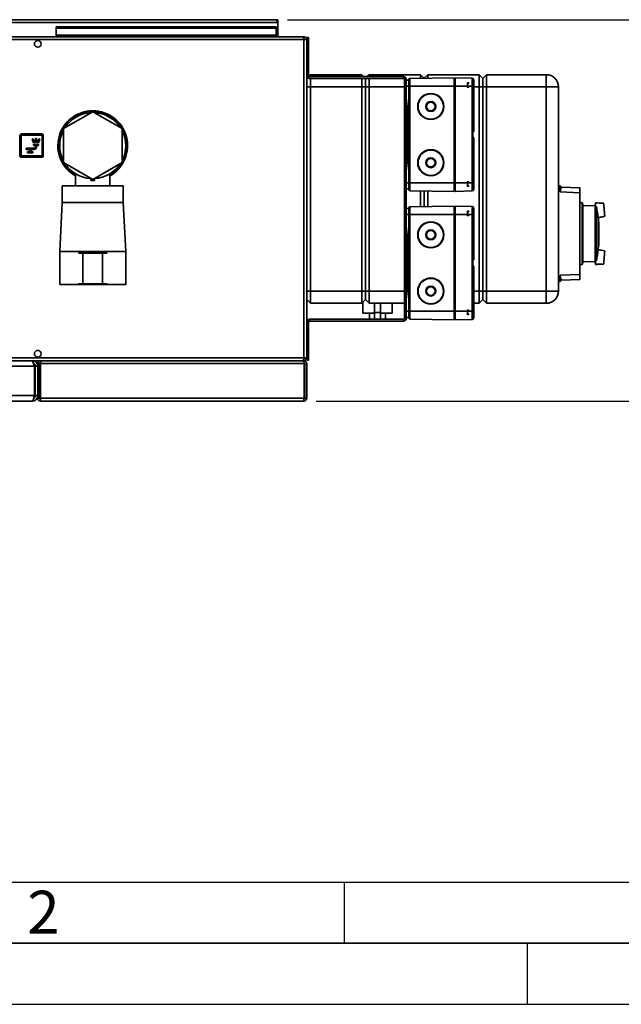
# Paper-space layout 'Blatt1' of a CAD drawing. Units: millimetres. Extents: x 0 to 4200, y 0 to 2970.
# Drawn here: x 835 to 1327, y 0 to 805 of the extents above; entities that cross this region are included whole.
import ezdxf

# ---------------------------------------------------------------- set-up
doc = ezdxf.new("R2010")
doc.units = ezdxf.units.MM
for name, color, linetype in [('1', 7, 'Continuous'), ('61', 7, 'Continuous'), ('62', 7, 'Continuous')]:
    doc.layers.add(name, color=color, linetype=linetype)
doc.styles.add('SLDTEXTSTYLE0', font='TXT', dxfattribs={"width": 0.75})
doc.styles.add('SLDTEXTSTYLE1', font='TXT', dxfattribs={"width": 0.605})
doc.dimstyles.new('SLDDIMSTYLE0', dxfattribs={"dimtxt": 35, "dimasz": 25, "dimexe": 0, "dimexo": 0.0625, "dimgap": 8.75, "dimtad": 1, "dimdec": 0, "dimrnd": 1e-09, "dimzin": 12, "dimdsep": 46, "dimtxsty": 'SLDTEXTSTYLE1', "dimsah": 1, "dimcen": 0.09, "dimadec": 0, "dimazin": 3, "dimtfac": 1, "dimtdec": 0, "dimtofl": 0, "dimtmove": 0, "dimatfit": 3, "dimfxl": 1, "dimfrac": 2, "dimtolj": 1, "dimtzin": 12, "dimarcsym": 0})

# ---------------------------------------------------------------- blocks, each defined once
blk = doc.blocks.new('_D_2')
at = {"layer": '1', "color": 7, "ltscale": 10}
for p, q in [((1053.67, 805.49), (1421.86, 805.49)), ((1411.86, 805.49), (1411.86, 493.49)), ((1077.17, 493.49), (1421.86, 493.49))]:
    blk.add_line(p, q, dxfattribs=at)
for points in [[(1411.86, 805.49), (1407.86, 780.49), (1415.86, 780.49)], [(1411.86, 493.49), (1415.86, 518.49), (1407.86, 518.49)]]:
    blk.add_solid(points, dxfattribs=at)
at = {"layer": '1', "color": 7, "ltscale": 10, "insert": (1366.74, 609.39), "char_height": 35, "attachment_point": 1, "rotation": 90, "style": 'SLDTEXTSTYLE1'}
blk.add_mtext('312', dxfattribs=at)

psp = doc.layouts.new('Blatt1')

# ---------------------------------------------------------------- linework, layer by layer
at = {"color": 7, "linetype": 'Continuous', "lineweight": 35, "ltscale": 10}
for p, q in [((542.97, 803.19), (1045.97, 803.19)), ((1043.67, 805.49), (545.27, 805.49)), ((864.47, 799.72), (1044.47, 799.72)), ((864.47, 799.72), (864.47, 798.66)), ((864.47, 798.66), (1044.47, 798.66)), ((864.47, 792.86), (864.47, 798.66)), ((1045.97, 805.49), (1043.67, 805.49)), ((1044.47, 799.72), (1044.47, 798.66)), ((1044.47, 798.66), (1044.47, 792.86)), ((1045.83, 803.99), (1045.97, 803.99)), ((1045.97, 803.99), (1045.97, 805.49)), ((1045.97, 803.19), (1045.97, 803.99)), ((1045.97, 791.49), (1045.97, 803.19)), ((1066.47, 791.49), (522.48, 791.49)), ((1044.47, 792.86), (864.47, 792.86)), ((864.47, 792.86), (864.47, 791.49)), ((1044.47, 791.49), (1044.47, 792.86)), ((1067.17, 791.49), (1066.47, 791.49)), ((1067.17, 789.99), (1067.01, 789.99)), ((1067.17, 791.49), (1067.17, 789.99)), ((1069.47, 790.99), (1070.97, 790.99)), ((1069.47, 789.2), (1069.47, 790.99)), ((1070.97, 790.99), (1070.97, 787.99)), ((1067.17, 789.19), (521.77, 789.19)), ((1067.17, 528.79), (1067.17, 789.19)), ((1069.47, 789.19), (1067.17, 789.19)), ((1069.47, 528.79), (1069.47, 789.19)), ((1070.97, 787.99), (1069.47, 787.99)), ((1070.97, 759.79), (1070.97, 787.99)), ((1070.97, 759.79), (1069.47, 759.79)), ((1070.15, 758.17), (1069.47, 757.49)), ((1072.47, 760.49), (1071.21, 759.23)), ((1071.77, 758.99), (1071.77, 757.49)), ((1071.77, 758.99), (1148.67, 758.99)), ((1071.77, 757.49), (1148.67, 757.49)), ((1072.47, 760.49), (1072.47, 758.99)), ((1072.47, 760.49), (1114.47, 760.49)), ((1072.47, 757.49), (1072.47, 750.49)), ((1114.47, 758.99), (1114.47, 760.49)), ((1115.97, 758.99), (1114.47, 760.49)), ((1114.47, 750.49), (1114.47, 757.49)), ((1117.47, 757.49), (1117.47, 750.49)), ((1120.47, 760.49), (1118.97, 758.99)), ((1120.47, 760.49), (1120.47, 758.99)), ((1120.47, 760.49), (1162.47, 760.49)), ((1120.47, 757.49), (1120.47, 750.49)), ((1148.67, 757.49), (1148.67, 758.99)), ((1189.97, 757.99), (1153.96, 757.36)), ((1153.96, 757.36), (1153.96, 750.99)), ((1162.47, 757.51), (1162.47, 760.49)), ((1165.4, 757.56), (1162.47, 760.49)), ((1168.47, 760.49), (1165.55, 757.57)), ((1168.47, 760.49), (1168.47, 757.62)), ((1168.47, 760.49), (1210.47, 760.49)), ((1189.97, 757.99), (1189.97, 750.99)), ((1190.97, 757.49), (1189.97, 757.49)), ((1190.97, 757.99), (1204.81, 757.63)), ((1190.97, 750.99), (1190.97, 757.99)), ((1204.81, 750.99), (1204.81, 757.63)), ((1210.47, 750.49), (1210.47, 760.49)), ((1213.47, 757.49), (1210.47, 760.49)), ((1216.47, 760.49), (1213.47, 757.49)), ((1213.47, 757.49), (1213.47, 750.49)), ((1216.47, 760.49), (1216.47, 750.49)), ((1216.47, 760.49), (1265.47, 760.49)), ((1265.47, 760.49), (1265.47, 750.49)), ((1072.47, 750.49), (1069.47, 750.49)), ((1072.47, 750.49), (1072.47, 583.49)), ((1114.47, 750.49), (1072.47, 750.49)), ((1114.47, 583.49), (1114.47, 750.49)), ((1117.47, 750.49), (1114.47, 750.49)), ((1117.47, 750.49), (1117.47, 583.49)), ((1120.47, 750.49), (1117.47, 750.49)), ((1120.47, 750.49), (1120.47, 583.49)), ((1149.47, 756.69), (1150.97, 756.69)), ((1149.47, 756.69), (1149.47, 561.29)), ((1150.97, 756.69), (1150.97, 561.29)), ((1150.97, 755.99), (1152.97, 755.99)), ((1150.97, 750.99), (1152.97, 750.99)), ((1152.97, 756.36), (1152.97, 750.99)), ((1152.97, 750.99), (1153.96, 750.99)), ((1152.97, 750.99), (1152.97, 671.99)), ((1153.96, 750.99), (1189.97, 750.99)), ((1153.96, 750.99), (1153.96, 671.99)), ((1189.97, 750.99), (1190.97, 750.99)), ((1189.97, 750.99), (1189.97, 671.99)), ((1190.97, 750.99), (1204.81, 750.99)), ((1190.97, 750.99), (1190.97, 671.99)), ((1204.81, 750.99), (1204.81, 671.99)), ((1204.81, 750.99), (1206.27, 750.99)), ((1206.27, 750.99), (1206.27, 756.13)), ((1206.27, 750.99), (1206.27, 713.99)), ((1213.47, 750.49), (1210.47, 750.49)), ((1210.47, 583.49), (1210.47, 750.49)), ((1213.47, 750.49), (1213.47, 583.49)), ((1216.47, 750.49), (1213.47, 750.49)), ((1216.47, 750.49), (1216.47, 583.49)), ((1265.47, 750.49), (1216.47, 750.49)), ((1265.47, 583.49), (1265.47, 750.49)), ((1275.47, 750.49), (1265.47, 750.49)), ((1275.47, 750.49), (1275.47, 583.49)), ((1152.97, 722.46), (1150.97, 741.49)), ((1151.47, 734.49), (1151.71, 734.49)), ((894.47, 730.21), (870.47, 716.35)), ((918.47, 716.35), (894.47, 730.21)), ((1152.27, 729.14), (1151.97, 729.14)), ((1151.97, 722.14), (1152.97, 722.14)), ((1151.97, 722.14), (1151.97, 715.99)), ((834.97, 693.99), (834.97, 710.99)), ((834.97, 710.99), (835.97, 710.99)), ((835.97, 711.99), (852.97, 711.99)), ((835.97, 711.99), (835.97, 710.99)), ((835.97, 710.99), (835.97, 693.99)), ((852.97, 710.99), (835.97, 710.99)), ((852.97, 711.99), (852.97, 710.99)), ((852.97, 693.99), (852.97, 710.99)), ((853.97, 710.99), (852.97, 710.99)), ((853.97, 710.99), (853.97, 693.99)), ((870.47, 716.35), (870.47, 688.64)), ((918.47, 688.64), (918.47, 716.35)), ((1151.97, 715.99), (1151.97, 706.99)), ((1152.97, 716.49), (1152.47, 716.49)), ((1206.27, 713.99), (1205.27, 713.99)), ((1205.27, 713.99), (1205.27, 708.99)), ((1205.27, 708.99), (1206.27, 708.99)), ((1206.27, 708.99), (1206.27, 671.99)), ((845.73, 708.14), (844.97, 707.89)), ((844.97, 707.89), (845.96, 704.85)), ((846.72, 705.09), (845.73, 708.14)), ((845.96, 704.85), (846.72, 705.09)), ((846.02, 703.29), (846.02, 702.59)), ((850.02, 703.29), (846.02, 703.29)), ((846.02, 702.59), (847.52, 702.59)), ((847.52, 702.59), (847.52, 701.29)), ((847.62, 708.29), (847.62, 705.09)), ((848.42, 708.29), (847.62, 708.29)), ((847.62, 705.09), (848.42, 705.09)), ((848.42, 705.09), (848.42, 708.29)), ((848.52, 702.59), (850.02, 702.59)), ((848.52, 701.29), (848.52, 702.59)), ((850.31, 708.14), (849.32, 705.09)), ((849.32, 705.09), (850.08, 704.85)), ((850.02, 702.59), (850.02, 703.29)), ((850.08, 704.85), (851.07, 707.89)), ((851.07, 707.89), (850.31, 708.14)), ((1151.97, 706.99), (1151.97, 700.84)), ((1152.97, 700.84), (1151.97, 700.84)), ((1152.47, 706.49), (1152.97, 706.49)), ((835.97, 693.99), (834.97, 693.99)), ((835.97, 693.99), (852.97, 693.99)), ((835.97, 693.99), (835.97, 692.99)), ((852.97, 692.99), (835.97, 692.99)), ((840.02, 700.29), (840.02, 699.29)), ((846.52, 700.29), (840.02, 700.29)), ((840.02, 699.29), (842.77, 699.29)), ((841.02, 697.49), (841.02, 696.49)), ((842.77, 697.49), (841.02, 697.49)), ((841.02, 696.49), (845.52, 696.49)), ((842.77, 699.29), (842.77, 697.49)), ((843.77, 699.29), (846.52, 699.29)), ((843.77, 697.49), (843.77, 699.29)), ((845.52, 697.49), (843.77, 697.49)), ((845.52, 696.49), (845.52, 697.49)), ((852.97, 693.99), (853.97, 693.99)), ((852.97, 693.99), (852.97, 692.99)), ((1150.97, 681.49), (1152.97, 700.52)), ((1151.97, 693.84), (1152.27, 693.84)), ((870.47, 688.64), (894.47, 674.78)), ((894.47, 674.78), (918.47, 688.64)), ((1151.71, 688.49), (1151.47, 688.49)), ((880.47, 679.41), (880.47, 669.49)), ((908.47, 669.49), (908.47, 679.41)), ((869.47, 669.49), (869.47, 655.99)), ((894.47, 669.49), (869.47, 669.49)), ((892.97, 675.65), (892.97, 674.09)), ((892.97, 673.99), (892.97, 674.09)), ((895.97, 673.99), (892.97, 673.99)), ((919.47, 669.49), (894.47, 669.49)), ((895.97, 675.65), (895.97, 674.09)), ((895.97, 673.99), (895.97, 674.09)), ((919.47, 655.99), (919.47, 669.49)), ((1150.97, 671.99), (1152.97, 671.99)), ((1152.97, 671.99), (1153.96, 671.99)), ((1152.97, 666.62), (1152.97, 671.99)), ((1153.96, 671.99), (1189.97, 671.99)), ((1153.96, 665.62), (1153.96, 671.99)), ((1189.97, 671.99), (1190.97, 671.99)), ((1189.97, 664.99), (1189.97, 671.99)), ((1204.81, 671.99), (1190.97, 671.99)), ((1190.97, 671.99), (1190.97, 664.99)), ((1204.81, 671.99), (1204.81, 665.36)), ((1206.27, 671.99), (1204.81, 671.99)), ((1206.27, 671.99), (1206.27, 666.86)), ((1275.47, 669.58), (1276.74, 669.53)), ((1277.77, 668.5), (1276.74, 669.53)), ((1150.97, 666.99), (1152.97, 666.99)), ((1153.96, 665.62), (1189.97, 664.99)), ((1162.47, 652.51), (1162.47, 665.47)), ((1165.47, 665.42), (1165.47, 652.57)), ((1168.47, 665.37), (1168.47, 652.62)), ((1189.97, 665.49), (1190.97, 665.49)), ((1204.81, 665.36), (1190.97, 664.99)), ((1276.71, 664.54), (1276.74, 665.54)), ((1292.78, 663.98), (1276.71, 664.54)), ((1277.77, 668.5), (1277.77, 668.5)), ((1277.77, 668.5), (1292.78, 667.97)), ((1292.78, 597.01), (1292.78, 663.98)), ((1292.97, 663.98), (1292.78, 663.98)), ((1292.97, 663.98), (1292.97, 597.01)), ((869.47, 655.99), (867.47, 615.99)), ((894.47, 655.99), (869.47, 655.99)), ((919.47, 655.99), (894.47, 655.99)), ((921.47, 615.99), (919.47, 655.99)), ((1189.97, 652.99), (1153.96, 652.36)), ((1189.97, 652.99), (1189.97, 645.99)), ((1190.97, 652.49), (1189.97, 652.49)), ((1190.97, 652.99), (1204.81, 652.63)), ((1190.97, 645.99), (1190.97, 652.99)), ((1204.81, 645.99), (1204.81, 652.63)), ((1294.69, 655.68), (1292.97, 656.17)), ((1295.27, 653.98), (1294.69, 655.68)), ((1294.69, 605.31), (1294.69, 655.68)), ((1295.27, 653.98), (1295.27, 607.01)), ((1305.46, 653.5), (1295.27, 653.32)), ((1305.71, 655.77), (1305.46, 653.5)), ((1305.46, 652.94), (1305.46, 653.5)), ((1305.46, 652.94), (1305.46, 608.05)), ((1305.46, 652.94), (1306.44, 652.58)), ((1307.02, 655.69), (1305.71, 655.77)), ((1306.44, 608.4), (1306.44, 652.58)), ((1307.02, 655.69), (1312.17, 655.37)), ((1312.17, 655.37), (1312.37, 655.36)), ((1150.97, 650.99), (1152.97, 650.99)), ((1150.97, 645.99), (1152.97, 645.99)), ((1152.97, 651.36), (1152.97, 645.99)), ((1152.97, 645.99), (1153.96, 645.99)), ((1152.97, 645.99), (1152.97, 566.99)), ((1153.96, 652.36), (1153.96, 645.99)), ((1153.96, 645.99), (1189.97, 645.99)), ((1153.96, 645.99), (1153.96, 566.99)), ((1189.97, 645.99), (1190.97, 645.99)), ((1189.97, 645.99), (1189.97, 566.99)), ((1190.97, 645.99), (1204.81, 645.99)), ((1190.97, 645.99), (1190.97, 566.99)), ((1204.81, 645.99), (1204.81, 566.99)), ((1204.81, 645.99), (1206.27, 645.99)), ((1206.27, 645.99), (1206.27, 651.13)), ((1206.27, 645.99), (1206.27, 608.99)), ((1307.98, 643.41), (1313.08, 644.6)), ((1313.27, 644.65), (1313.08, 644.6)), ((1152.97, 617.46), (1150.97, 636.49)), ((1308.27, 640.54), (1308.27, 620.44)), ((1308.29, 640.25), (1308.29, 620.73)), ((1308.33, 621.24), (1308.33, 639.75)), ((1151.47, 629.49), (1151.71, 629.49)), ((1152.27, 624.14), (1151.97, 624.14)), ((1307.97, 617.57), (1308.23, 620.45)), ((867.47, 615.99), (867.47, 588.99)), ((894.47, 615.99), (867.47, 615.99)), ((882.72, 614.49), (886.47, 614.49)), ((886.47, 614.49), (886.47, 589.49)), ((902.47, 614.49), (886.47, 614.49)), ((921.47, 615.99), (894.47, 615.99)), ((902.47, 614.49), (902.47, 589.49)), ((906.22, 614.49), (902.47, 614.49)), ((921.47, 588.99), (921.47, 615.99)), ((1151.97, 617.14), (1152.97, 617.14)), ((1151.97, 617.14), (1151.97, 610.99)), ((1313.08, 616.38), (1307.98, 617.57)), ((1313.08, 616.38), (1313.27, 616.34)), ((1151.97, 610.99), (1151.97, 601.99)), ((1152.97, 611.49), (1152.47, 611.49)), ((1206.27, 608.99), (1205.27, 608.99)), ((1205.27, 608.99), (1205.27, 603.99)), ((1292.97, 604.82), (1294.69, 605.31)), ((1294.69, 605.31), (1295.27, 607.01)), ((1295.27, 607.66), (1305.46, 607.48)), ((1306.44, 608.4), (1305.46, 608.05)), ((1305.46, 608.05), (1305.46, 607.48)), ((1305.46, 607.48), (1305.71, 605.22)), ((1307.02, 605.3), (1305.71, 605.22)), ((1307.02, 605.3), (1312.17, 605.61)), ((1312.17, 605.61), (1312.37, 605.62)), ((1151.97, 601.99), (1151.97, 595.84)), ((1152.47, 601.49), (1152.97, 601.49)), ((1205.27, 603.99), (1206.27, 603.99)), ((1206.27, 603.99), (1206.27, 566.99)), ((1276.7, 596.45), (1292.78, 597.01)), ((1276.72, 595.45), (1276.7, 596.45)), ((1292.97, 597.01), (1292.78, 597.01)), ((867.47, 588.99), (894.47, 588.99)), ((872.47, 588.99), (872.47, 588.79)), ((894.47, 588.79), (872.47, 588.79)), ((886.47, 589.49), (882.72, 589.49)), ((902.47, 589.49), (886.47, 589.49)), ((894.47, 588.99), (921.47, 588.99)), ((916.47, 588.79), (894.47, 588.79)), ((902.47, 589.49), (906.22, 589.49)), ((916.47, 588.79), (916.47, 588.99)), ((1150.97, 576.49), (1152.97, 595.52)), ((1152.97, 595.84), (1151.97, 595.84)), ((1151.97, 588.84), (1152.27, 588.84)), ((1276.72, 591.45), (1275.47, 591.41)), ((1277.77, 592.49), (1276.72, 591.45)), ((1292.78, 593.01), (1277.77, 592.49)), ((1072.47, 583.49), (1069.47, 583.49)), ((1072.47, 583.49), (1114.47, 583.49)), ((1072.47, 583.49), (1072.47, 573.49)), ((1117.47, 583.49), (1114.47, 583.49)), ((1114.47, 573.49), (1114.47, 583.49)), ((1117.47, 583.49), (1117.47, 576.49)), ((1120.47, 583.49), (1117.47, 583.49)), ((1120.47, 583.49), (1120.47, 573.49)), ((1151.71, 583.49), (1151.47, 583.49)), ((1213.47, 583.49), (1210.47, 583.49)), ((1210.47, 573.49), (1210.47, 583.49)), ((1213.47, 583.49), (1213.47, 576.49)), ((1216.47, 583.49), (1213.47, 583.49)), ((1216.47, 583.49), (1265.47, 583.49)), ((1216.47, 583.49), (1216.47, 573.49)), ((1275.47, 583.49), (1265.47, 583.49)), ((1265.47, 583.49), (1265.47, 573.49)), ((1072.47, 573.49), (1069.47, 576.49)), ((1114.47, 573.49), (1072.47, 573.49)), ((1117.47, 576.49), (1114.47, 573.49)), ((1115.47, 574.49), (1115.47, 565.29)), ((1120.47, 573.49), (1117.47, 576.49)), ((1149.47, 573.49), (1120.47, 573.49)), ((1124.97, 566.03), (1124.97, 573.49)), ((1129.97, 566.03), (1129.97, 573.49)), ((1139.47, 565.29), (1139.47, 573.49)), ((1210.47, 573.49), (1206.27, 573.49)), ((1213.47, 576.49), (1210.47, 573.49)), ((1216.47, 573.49), (1213.47, 576.49)), ((1265.47, 573.49), (1216.47, 573.49)), ((1124.97, 565.29), (1115.47, 565.29)), ((1120.97, 560.49), (1120.97, 565.29)), ((1129.97, 566.03), (1124.97, 566.03)), ((1124.97, 560.49), (1124.97, 566.03)), ((1129.97, 560.49), (1129.97, 566.03)), ((1139.47, 565.29), (1129.97, 565.29)), ((1133.97, 560.49), (1133.97, 565.29)), ((1150.97, 566.99), (1152.97, 566.99)), ((1152.97, 566.99), (1153.96, 566.99)), ((1152.97, 561.62), (1152.97, 566.99)), ((1153.96, 566.99), (1189.97, 566.99)), ((1153.96, 560.62), (1153.96, 566.99)), ((1189.97, 566.99), (1190.97, 566.99)), ((1189.97, 559.99), (1189.97, 566.99)), ((1204.81, 566.99), (1190.97, 566.99)), ((1190.97, 566.99), (1190.97, 559.99)), ((1204.81, 566.99), (1204.81, 560.36)), ((1206.27, 566.99), (1204.81, 566.99)), ((1206.27, 566.99), (1206.27, 561.86)), ((1070.97, 558.19), (1069.47, 558.19)), ((1070.97, 529.99), (1070.97, 558.19)), ((1071.77, 558.99), (1071.77, 560.49)), ((1148.67, 560.49), (1071.77, 560.49)), ((1148.67, 558.99), (1071.77, 558.99)), ((1148.67, 560.49), (1148.67, 558.99)), ((1149.47, 561.29), (1150.97, 561.29)), ((1150.97, 561.99), (1152.97, 561.99)), ((1153.96, 560.62), (1189.97, 559.99)), ((1189.97, 560.49), (1190.97, 560.49)), ((1204.81, 560.36), (1190.97, 559.99)), ((521.77, 528.79), (1067.17, 528.79)), ((522.48, 526.49), (1066.47, 526.49)), ((844.97, 526.49), (844.97, 526.01)), ((850.97, 524.19), (849.47, 524.19)), ((849.47, 495.79), (849.47, 524.19)), ((850.97, 495.79), (850.97, 524.19)), ((1067.27, 524.19), (851.68, 524.19)), ((851.68, 495.79), (851.68, 524.19)), ((851.77, 524.99), (851.77, 526.49)), ((1066.73, 526.49), (852.22, 526.49)), ((1066.73, 526.49), (1067.17, 526.49)), ((1067.01, 527.99), (1067.17, 527.99)), ((1067.17, 528.79), (1069.47, 528.79)), ((1067.17, 526.49), (1067.17, 527.99)), ((1067.17, 524.99), (1067.17, 526.49)), ((1067.27, 495.79), (1067.27, 524.19)), ((1067.97, 524.19), (1069.47, 524.19)), ((1067.97, 495.79), (1067.97, 524.19)), ((1069.47, 529.99), (1070.97, 529.99)), ((1069.47, 526.99), (1069.47, 528.78)), ((1070.97, 526.99), (1069.47, 526.99)), ((1069.47, 495.79), (1069.47, 524.19)), ((1070.97, 529.99), (1070.97, 526.99)), ((846.77, 521.99), (522.18, 521.99)), ((846.77, 497.99), (846.77, 521.99)), ((847.47, 521.99), (849.47, 521.99)), ((847.47, 497.99), (847.47, 521.99)), ((846.77, 497.99), (522.18, 497.99)), ((844.97, 493.49), (523.97, 493.49)), ((849.47, 497.99), (847.47, 497.99)), ((849.47, 495.79), (850.97, 495.79)), ((1067.27, 495.79), (851.68, 495.79)), ((1067.17, 493.49), (851.77, 493.49)), ((1069.47, 495.79), (1067.97, 495.79))]:
    psp.add_line(p, q, dxfattribs=at)
at = {"color": 1, "linetype": 'Continuous', "lineweight": 35, "ltscale": 10}
for p, q in [((1149.47, 750.49), (1120.47, 750.49)), ((1210.47, 750.49), (1206.27, 750.49)), ((1151.47, 734.49), (1151.47, 736.74)), ((1151.97, 722.14), (1151.97, 729.14)), ((1152.47, 722.14), (1152.47, 716.49)), ((1152.47, 716.49), (1152.47, 706.49)), ((1151.97, 693.84), (1151.97, 700.84)), ((1152.47, 706.49), (1152.47, 700.84)), ((1151.47, 686.25), (1151.47, 688.49)), ((1276.74, 665.54), (1275.47, 665.58)), ((1308.33, 621.19), (1308.33, 639.79)), ((1151.47, 629.49), (1151.47, 631.74)), ((1151.97, 617.14), (1151.97, 624.14)), ((1152.47, 617.14), (1152.47, 611.49)), ((1152.47, 611.49), (1152.47, 601.49)), ((1152.47, 601.49), (1152.47, 595.84)), ((1151.97, 588.84), (1151.97, 595.84)), ((1275.47, 595.41), (1276.72, 595.45)), ((1120.47, 583.49), (1149.47, 583.49)), ((1150.97, 583.49), (1151.71, 583.49)), ((1151.47, 581.25), (1151.47, 583.49)), ((1206.27, 583.49), (1210.47, 583.49))]:
    psp.add_line(p, q, dxfattribs=at)
at = {"color": 7, "linetype": 'Continuous', "ltscale": 10}
for p, q in [((1200.97, 749.93), (1200.97, 754.06)), ((1200.97, 754.06), (1202.22, 754.06)), ((1202.22, 749.93), (1200.97, 749.93)), ((1202.22, 754.06), (1200.98, 752.58)), ((1200.98, 752.58), (1200.98, 751.41)), ((1200.98, 751.41), (1202.22, 749.93)), ((1200.97, 668.93), (1200.97, 673.06)), ((1200.97, 673.06), (1202.22, 673.06)), ((1202.22, 668.93), (1200.97, 668.93)), ((1202.22, 673.06), (1200.98, 671.58)), ((1200.98, 671.58), (1200.98, 670.41)), ((1200.98, 670.41), (1202.22, 668.93)), ((1200.97, 644.93), (1200.97, 649.06)), ((1200.97, 649.06), (1202.22, 649.06)), ((1202.22, 644.93), (1200.97, 644.93)), ((1202.22, 649.06), (1200.98, 647.58)), ((1200.98, 647.58), (1200.98, 646.41)), ((1200.98, 646.41), (1202.22, 644.93)), ((1200.97, 563.93), (1200.97, 568.06)), ((1200.97, 568.06), (1202.22, 568.06)), ((1202.22, 563.93), (1200.97, 563.93)), ((1202.22, 568.06), (1200.98, 566.58)), ((1200.98, 566.58), (1200.98, 565.41)), ((1200.98, 565.41), (1202.22, 563.93))]:
    psp.add_line(p, q, dxfattribs=at)
at = {"color": 7, "linetype": 'Continuous', "lineweight": 35, "ltscale": 10, "flags": 128}
for points in [[(1312.42, 655.31), (1308.8, 655.46), (1305.69, 655.6)], [(1312.37, 655.31), (1308.78, 655.46), (1305.69, 655.6)], [(1307.95, 643.56), (1309.78, 643.95), (1313.31, 644.71)], [(1307.96, 643.56), (1309.76, 643.95), (1313.27, 644.7)], [(1313.31, 616.27), (1309.78, 617.03), (1307.95, 617.42)], [(1313.27, 616.28), (1309.76, 617.04), (1307.96, 617.42)], [(1305.69, 605.39), (1308.78, 605.52), (1312.37, 605.68)], [(1305.69, 605.39), (1308.8, 605.52), (1312.42, 605.68)]]:
    psp.add_lwpolyline(points, dxfattribs=at)
at = {"color": 7, "linetype": 'Continuous', "lineweight": 35, "ltscale": 100}
for centre, radius in [((849.47, 785.74), 2.75), ((1170.97, 734.49), 10.7), ((1170.97, 734.49), 10.4), ((1170.97, 734.49), 4.07), ((1170.97, 734.49), 3.5), ((1170.97, 688.49), 10.7), ((1170.97, 688.49), 10.4), ((1170.97, 688.49), 4.07), ((1170.97, 688.49), 3.5), ((1170.97, 629.49), 10.7), ((1170.97, 629.49), 10.4), ((1170.97, 629.49), 4.07), ((1170.97, 629.49), 3.5), ((1170.97, 583.49), 10.7), ((1170.97, 583.49), 10.4), ((1170.97, 583.49), 4.07), ((1170.97, 583.49), 3.5), ((849.47, 532.24), 2.75)]:
    psp.add_circle(centre, radius, dxfattribs=at)
for centre, radius, start, end in [((1043.67, 803.19), 2.3, 0, 90), ((1071.77, 759.79), 2.3, 180, 270), ((1071.77, 759.79), 0.8, 180, 270), ((1148.67, 756.69), 2.3, 0, 90), ((1148.67, 756.69), 0.8, 0, 90), ((1153.97, 756.36), 1, 91, 180), ((1204.77, 756.13), 1.5, 0, 88.5), ((1265.47, 750.49), 10, 0, 90), ((1151.47, 734.99), 0.5, 180, 270), ((894.47, 702.49), 28.5, 90, 240.57867), ((894.47, 702.49), 28, 90, 240), ((894.47, 702.49), 27, 92.73397, 147.26606), ((894.47, 702.49), 28.5, 299.42133, 90), ((894.47, 702.49), 28, 300, 90), ((894.47, 702.49), 27, 32.73397, 87.26606), ((1151.97, 728.14), 1, 90, 180), ((1151.97, 723.14), 1, 180, 270), ((835.97, 710.99), 1, 90, 180), ((852.97, 710.99), 1, 0, 90), ((894.47, 702.49), 27, 152.73397, 207.26606), ((894.47, 702.49), 27, 332.73397, 27.26606), ((1152.47, 715.99), 0.5, 90, 180), ((846.52, 701.29), 1, 270, 0), ((846.52, 701.29), 2, 270, 0), ((1151.97, 699.84), 1, 90, 180), ((1152.47, 706.99), 0.5, 180, 270), ((835.97, 693.99), 1, 180, 270), ((852.97, 693.99), 1, 270, 0), ((1151.97, 694.84), 1, 180, 270), ((894.47, 702.49), 27, 212.73397, 266.81526), ((894.47, 702.49), 27, 273.18474, 327.26606), ((1151.47, 687.99), 0.5, 90, 180), ((1153.97, 666.62), 1, 180, 269), ((1204.77, 666.86), 1.5, 271.5, 360), ((1292.77, 667.77), 0.2, 0, 88), ((1204.77, 651.13), 1.5, 0, 88.5), ((1153.97, 651.36), 1, 91, 180), ((1308.19, 640.25), 0.1, 4.90098, 41.79193), ((1307.83, 639.75), 0.5, 0, 4.66854), ((1151.47, 629.99), 0.5, 180, 270), ((1151.97, 623.14), 1, 90, 180), ((1308.19, 620.74), 0.1, 318.20807, 355.09902), ((1307.83, 621.24), 0.5, 355.33146, 0), ((1151.97, 618.14), 1, 180, 270), ((1152.47, 610.99), 0.5, 90, 180), ((1152.47, 601.99), 0.5, 180, 270), ((1151.97, 594.84), 1, 90, 180), ((1151.97, 589.84), 1, 180, 270), ((1292.77, 593.21), 0.2, 272, 0), ((1151.47, 582.99), 0.5, 90, 180), ((1265.47, 583.49), 10, 270, 0), ((1071.77, 558.19), 2.3, 90, 180), ((1071.77, 558.19), 0.8, 90, 180), ((1148.67, 561.29), 2.3, 270, 0), ((1148.67, 561.29), 0.8, 270, 0), ((1153.97, 561.62), 1, 180, 269), ((1204.77, 561.86), 1.5, 271.5, 360)]:
    psp.add_arc(centre, radius, start, end, dxfattribs=at)
at = {"color": 7, "linetype": 'Continuous', "lineweight": 35, "ltscale": 10}
for points, knots in [([(1043.67, 805.49), (1043.87, 805.46), (1044.26, 805.39), (1044.85, 804.83), (1045.42, 804.07), (1045.79, 803.48), (1045.97, 803.19)], [0, 0, 0, 0, 0.254718, 0.50961, 0.764503, 1, 1, 1, 1]), ([(1066.47, 791.49), (1066.52, 791.47), (1066.62, 791.42), (1066.77, 791.03), (1066.92, 790.43), (1067.06, 789.78), (1067.14, 789.36), (1067.17, 789.19)], [0, 0, 0, 0, 0.209052, 0.427821, 0.646592, 0.865364, 1, 1, 1, 1]), ([(1069.47, 789.19), (1069.45, 789.45), (1069.4, 789.96), (1069.01, 790.65), (1068.41, 791.18), (1067.76, 791.46), (1067.34, 791.48), (1067.17, 791.49)], [0, 0, 0, 0, 0.209052, 0.427821, 0.6465923, 0.8653635, 1, 1, 1, 1]), ([(1067.97, 789.19), (1067.96, 789.31), (1067.93, 789.54), (1067.72, 789.8), (1067.46, 789.96), (1067.27, 789.98), (1067.17, 789.99)], [0, 0, 0, 0, 0.284155, 0.530993, 0.777748, 1, 1, 1, 1]), ([(1276.74, 665.54), (1276.74, 665.99), (1276.75, 666.89), (1276.75, 668.08), (1276.75, 668.99), (1276.74, 669.47), (1276.74, 669.52), (1276.74, 669.53)], [0, 0, 0, 0, 0.214926, 0.429837, 0.644398, 0.859199, 1, 1, 1, 1]), ([(1276.71, 664.54), (1276.74, 664.79), (1276.81, 665.51), (1277.18, 666.58), (1277.49, 667.63), (1277.71, 668.29), (1277.78, 668.48), (1277.77, 668.5), (1277.77, 668.5)], [0, 0, 0, 0, 0.12234, 0.339059, 0.559494, 0.782674, 0.96465, 1, 1, 1, 1]), ([(1292.78, 663.98), (1292.78, 664.5), (1292.78, 665.55), (1292.79, 666.86), (1292.79, 667.68), (1292.78, 667.79), (1292.78, 667.82)], [0, 0, 0, 0, 0.2858103, 0.571541, 0.8572718, 1, 1, 1, 1]), ([(1292.97, 667.7), (1292.97, 667.69), (1292.97, 667.67), (1292.97, 667.4), (1292.97, 666.73), (1292.97, 665.7), (1292.97, 664.76), (1292.97, 664.24), (1292.97, 663.98)], [0, 0, 0, 0, 0.003596, 0.151517, 0.426249, 0.70098, 0.848901, 1, 1, 1, 1]), ([(1305.69, 655.53), (1305.69, 655.5), (1305.68, 655.38), (1305.61, 654.62), (1305.53, 653.69), (1305.48, 653.12), (1305.46, 652.94)], [0, 0, 0, 0, 0.127582, 0.570998, 0.862183, 1, 1, 1, 1]), ([(1306.44, 652.58), (1306.6, 651.76), (1306.91, 650.15), (1307.24, 648.12), (1307.44, 646.78), (1307.54, 646.07), (1307.66, 645.29), (1307.82, 644.37), (1307.93, 643.69), (1307.95, 643.6), (1307.95, 643.59)], [0, 0, 0, 0, 0.225875, 0.445514, 0.555962, 0.595111, 0.634416, 0.805844, 0.977145, 1, 1, 1, 1]), ([(1312.38, 655.25), (1312.38, 655.22), (1312.39, 655.11), (1312.44, 654.48), (1312.54, 653.31), (1312.64, 652.12), (1312.73, 651.05), (1312.82, 650.01), (1312.91, 648.97), (1313, 647.9), (1313.1, 646.7), (1313.2, 645.54), (1313.25, 644.91), (1313.26, 644.8), (1313.26, 644.76)], [0, 0, 0, 0, 0.060547, 0.196308, 0.276683, 0.356706, 0.430044, 0.5, 0.569955, 0.643293, 0.723316, 0.80369, 0.939452, 1, 1, 1, 1]), ([(1308.25, 640.54), (1308.24, 640.76), (1308.18, 641.72), (1308.04, 642.67), (1307.94, 643.41)], [0, 0, 0, 0, 0.228164, 1, 1, 1, 1]), ([(1307.94, 617.35), (1307.94, 617.33), (1307.92, 617.21), (1307.8, 616.53), (1307.67, 615.69), (1307.57, 615.15), (1307.44, 614.27), (1307.23, 612.78), (1306.88, 610.69), (1306.59, 609.17), (1306.44, 608.4)], [0, 0, 0, 0, 0.057139, 0.233847, 0.331456, 0.386695, 0.425648, 0.580321, 0.790116, 1, 1, 1, 1]), ([(1313.26, 616.22), (1313.26, 616.19), (1313.25, 616.08), (1313.2, 615.45), (1313.1, 614.28), (1313, 613.09), (1312.91, 612.02), (1312.82, 610.98), (1312.73, 609.94), (1312.64, 608.87), (1312.54, 607.68), (1312.44, 606.51), (1312.39, 605.88), (1312.38, 605.77), (1312.38, 605.74)], [0, 0, 0, 0, 0.060121, 0.196015, 0.276466, 0.356568, 0.429977, 0.5, 0.570023, 0.643432, 0.723534, 0.803986, 0.93988, 1, 1, 1, 1]), ([(1305.69, 605.46), (1305.69, 605.49), (1305.68, 605.6), (1305.61, 606.36), (1305.53, 607.3), (1305.48, 607.87), (1305.46, 608.05)], [0, 0, 0, 0, 0.12758, 0.570998, 0.862183, 1, 1, 1, 1]), ([(1276.7, 596.45), (1276.72, 596.19), (1276.8, 595.47), (1277.17, 594.4), (1277.48, 593.36), (1277.73, 592.64), (1277.75, 592.54), (1277.77, 592.49)], [0, 0, 0, 0, 0.12378, 0.341327, 0.562397, 0.785738, 1, 1, 1, 1]), ([(1292.78, 593.17), (1292.78, 593.2), (1292.79, 593.31), (1292.79, 594.13), (1292.78, 595.44), (1292.78, 596.49), (1292.78, 597.01)], [0, 0, 0, 0, 0.142728, 0.428459, 0.71419, 1, 1, 1, 1]), ([(1292.97, 597.01), (1292.97, 596.75), (1292.97, 596.23), (1292.97, 595.28), (1292.97, 594.25), (1292.97, 593.59), (1292.97, 593.32), (1292.97, 593.29), (1292.97, 593.29)], [0, 0, 0, 0, 0.151099, 0.29902, 0.573751, 0.848483, 0.996404, 1, 1, 1, 1]), ([(1276.72, 591.45), (1276.72, 591.5), (1276.73, 591.58), (1276.74, 592.28), (1276.73, 593.29), (1276.73, 594.41), (1276.72, 595.16), (1276.72, 595.45)], [0, 0, 0, 0, 0.2149522, 0.4298239, 0.6444408, 0.8592139, 1, 1, 1, 1]), ([(844.27, 526.49), (844.46, 526.44), (844.84, 526.33), (845.41, 525.45), (845.98, 524.19), (846.43, 522.94), (846.69, 522.2), (846.77, 521.99)], [0, 0, 0, 0, 0.227761, 0.455584, 0.683406, 0.911229, 1, 1, 1, 1]), ([(849.47, 521.99), (849.42, 522.53), (849.31, 523.6), (848.44, 525.01), (847.17, 526.03), (845.92, 526.45), (845.18, 526.48), (844.97, 526.49)], [0, 0, 0, 0, 0.227761, 0.455584, 0.683406, 0.911229, 1, 1, 1, 1]), ([(847.47, 521.99), (847.44, 522.29), (847.38, 522.91), (846.84, 523.72), (846.29, 524.22), (845.93, 524.29), (845.9, 524.3)], [0, 0, 0, 0, 0.293138, 0.6292805, 0.9655325, 1, 1, 1, 1]), ([(851.77, 526.49), (851.53, 526.47), (851.02, 526.42), (850.31, 526.03), (849.77, 525.41), (849.51, 524.75), (849.48, 524.34), (849.47, 524.19)], [0, 0, 0, 0, 0.202035, 0.428013, 0.654007, 0.880002, 1, 1, 1, 1]), ([(851.77, 524.99), (851.65, 524.98), (851.4, 524.94), (851.11, 524.69), (850.99, 524.41), (850.98, 524.24), (850.97, 524.19)], [0, 0, 0, 0, 0.2957148, 0.5917529, 0.887791, 1, 1, 1, 1]), ([(1067.17, 528.79), (1067.12, 528.54), (1067.02, 528.03), (1066.87, 527.33), (1066.72, 526.8), (1066.58, 526.53), (1066.5, 526.5), (1066.47, 526.49)], [0, 0, 0, 0, 0.209052, 0.427821, 0.646592, 0.865364, 1, 1, 1, 1]), ([(1067.17, 527.99), (1067.29, 528.01), (1067.52, 528.04), (1067.78, 528.24), (1067.94, 528.5), (1067.96, 528.7), (1067.97, 528.79)], [0, 0, 0, 0, 0.2841548, 0.5309932, 0.7777477, 1, 1, 1, 1]), ([(1067.17, 526.49), (1067.43, 526.52), (1067.94, 526.57), (1068.64, 526.96), (1069.17, 527.56), (1069.44, 528.21), (1069.46, 528.63), (1069.47, 528.79)], [0, 0, 0, 0, 0.209052, 0.427821, 0.646592, 0.865364, 1, 1, 1, 1]), ([(1069.47, 524.19), (1069.45, 524.44), (1069.4, 524.95), (1069.01, 525.66), (1068.39, 526.2), (1067.73, 526.46), (1067.32, 526.49), (1067.17, 526.49)], [0, 0, 0, 0, 0.2020351, 0.4280132, 0.6540075, 0.8800015, 1, 1, 1, 1]), ([(1067.97, 524.19), (1067.96, 524.32), (1067.92, 524.57), (1067.67, 524.86), (1067.39, 524.98), (1067.22, 524.99), (1067.17, 524.99)], [0, 0, 0, 0, 0.295715, 0.591753, 0.887791, 1, 1, 1, 1]), ([(846.77, 497.99), (846.63, 497.47), (846.37, 496.43), (845.97, 495.05), (845.57, 494.03), (845.24, 493.55), (845.04, 493.51), (844.97, 493.49)], [0, 0, 0, 0, 0.221505, 0.443039, 0.664574, 0.886107, 1, 1, 1, 1]), ([(844.97, 493.49), (845.5, 493.55), (846.54, 493.65), (847.92, 494.48), (848.94, 495.68), (849.42, 496.94), (849.46, 497.73), (849.47, 497.99)], [0, 0, 0, 0, 0.221505, 0.443039, 0.664574, 0.886107, 1, 1, 1, 1]), ([(846.19, 495.86), (846.36, 495.95), (846.8, 496.19), (847.27, 496.89), (847.46, 497.55), (847.47, 497.93), (847.47, 497.99)], [0, 0, 0, 0, 0.21885, 0.571526, 0.924203, 1, 1, 1, 1])]:
    psp.add_open_spline(points, degree=3, knots=knots, dxfattribs=at)
for points in [[(851.68, 524.19), (851.73, 524.49), (851.82, 525.1), (851.95, 525.86), (852.09, 526.39), (852.18, 526.46), (852.22, 526.49)], [(1066.73, 526.49), (1066.77, 526.46), (1066.86, 526.39), (1067, 525.86), (1067.13, 525.1), (1067.22, 524.49), (1067.27, 524.19)], [(849.47, 495.79), (849.51, 495.49), (849.58, 494.89), (850.11, 494.13), (850.87, 493.6), (851.47, 493.53), (851.77, 493.49)], [(850.97, 495.79), (850.99, 495.69), (851.01, 495.48), (851.19, 495.21), (851.46, 495.03), (851.67, 495.01), (851.77, 494.99)], [(851.77, 493.49), (851.77, 493.53), (851.75, 493.6), (851.73, 494.13), (851.7, 494.89), (851.69, 495.49), (851.68, 495.79)], [(1067.27, 495.79), (1067.26, 495.49), (1067.24, 494.89), (1067.22, 494.13), (1067.2, 493.6), (1067.18, 493.53), (1067.17, 493.49)], [(1067.17, 493.49), (1067.48, 493.53), (1068.08, 493.6), (1068.84, 494.13), (1069.37, 494.89), (1069.44, 495.49), (1069.47, 495.79)], [(1067.17, 494.99), (1067.28, 495.01), (1067.49, 495.03), (1067.75, 495.21), (1067.94, 495.48), (1067.96, 495.69), (1067.97, 495.79)]]:
    psp.add_open_spline(points, degree=3, dxfattribs=at)
at = {"layer": '61', "color": 7, "linetype": 'Continuous', "ltscale": 10}
psp.add_line((100, 100), (2280, 100), dxfattribs=at)
at = {"layer": '61', "color": 7, "linetype": 'Continuous', "lineweight": 35, "ltscale": 10}
psp.add_line((50, 50), (4150, 50), dxfattribs=at)
at = {"layer": '61', "ltscale": 10}
psp.add_line((0, 0), (4200, 0), dxfattribs=at)
at = {"layer": '62', "color": 7, "linetype": 'Continuous', "ltscale": 10}
for p, q in [((1100, 100), (1100, 50)), ((1250, 0), (1250, 50))]:
    psp.add_line(p, q, dxfattribs=at)

# ---------------------------------------------------------------- texts
at = {"layer": '62', "ltscale": 10, "insert": (854.14, 92.9), "char_height": 35, "attachment_point": 2, "style": 'SLDTEXTSTYLE0'}
psp.add_mtext('2', dxfattribs=at)

# ---------------------------------------------------------------- dimensions: what is measured, and where the dimension line sits
at = {"layer": '1', "color": 7, "ltscale": 10}
dim = psp.add_linear_dim(base=(1411.86, 493.49), p1=(1043.67, 805.49), p2=(1067.17, 493.49), angle=90, dimstyle='SLDDIMSTYLE0', dxfattribs=at)
dim.commit()
dim.dimension.update_dxf_attribs({"geometry": '_D_2', "text_midpoint": (1411.86, 649.49), "dimtype": 160})

doc.saveas('drawing.dxf')
